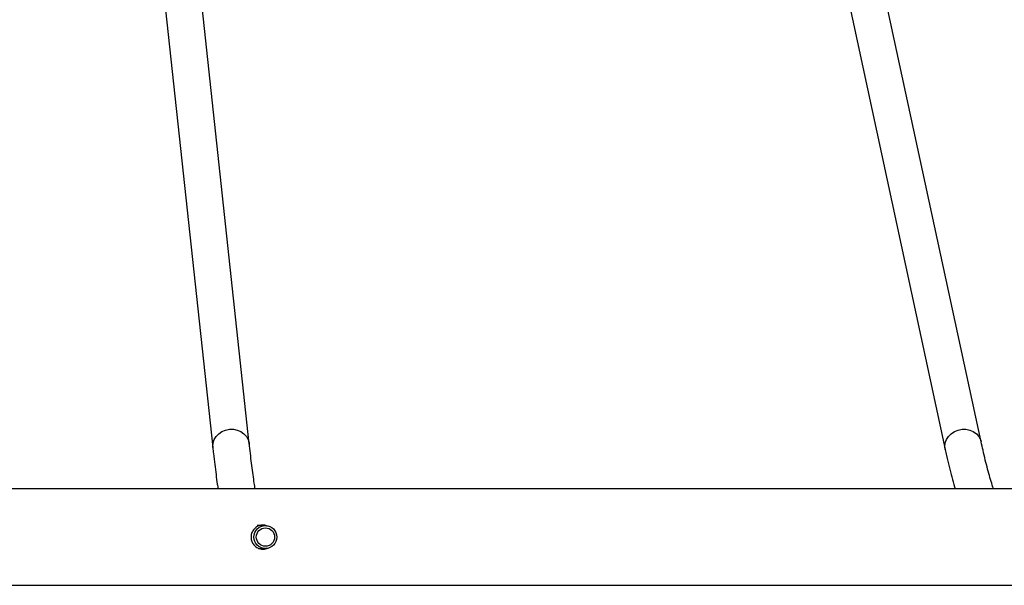
# Model space of a CAD drawing. Units: millimetres. Extents: x 1024 to 2943, y -403 to 992.
# Drawn here: x 2002 to 2045, y 41 to 65 of the extents above; entities that cross this region are included whole.
import ezdxf

# ---------------------------------------------------------------- set-up
doc = ezdxf.new("R2010")
doc.units = ezdxf.units.MM

# ---------------------------------------------------------------- blocks, each defined once
blk = doc.blocks.new('0302')
at = {"linetype": 'Continuous', "lineweight": 25}
for p, q in [((2012.393, 47.007), (2009.962, 69.528)), ((2044.287, 47.09), (2039.431, 69.611)), ((2008.371, 69.357), (2010.802, 46.835)), ((2037.867, 69.274), (2042.723, 46.752)), ((2013.092, 43.437), (2012.732, 43.437)), ((2012.851, 42.437), (2013.092, 42.437)), ((2012.929, 42.437), (2012.908, 42.429))]:
    blk.add_line(p, q, dxfattribs=at)
at = {"linetype": 'Continuous', "lineweight": 25, "flags": 128}
for points in [[(2010.802, 46.835), (2010.799, 46.882), (2010.812, 47.038), (2010.862, 47.188), (2010.947, 47.325), (2011.061, 47.444), (2011.201, 47.538), (2011.36, 47.604), (2011.529, 47.637), (2011.702, 47.637), (2011.87, 47.604), (2012.025, 47.538), (2012.16, 47.444), (2012.269, 47.325), (2012.347, 47.188), (2012.389, 47.038), (2012.393, 47.007)], [(2042.723, 46.752), (2042.709, 46.882), (2042.726, 47.038), (2042.779, 47.188), (2042.867, 47.325), (2042.984, 47.444), (2043.126, 47.538), (2043.285, 47.604), (2043.455, 47.637), (2043.627, 47.637), (2043.794, 47.604), (2043.946, 47.538), (2044.079, 47.444), (2044.184, 47.325), (2044.258, 47.188), (2044.287, 47.09)], [(2012.865, 42.429), (2012.884, 42.435), (2012.892, 42.437)]]:
    blk.add_lwpolyline(points, dxfattribs=at)
at = {"linetype": 'Continuous', "lineweight": 25}
for centre, radius in [((2013.092, 42.938), 0.5), ((2013.097, 42.938), 0.4)]:
    blk.add_circle(centre, radius, dxfattribs=at)
for points, knots in [([(2010.802, 46.835), (2010.812, 46.749), (2010.839, 46.498), (2010.885, 46.102), (2010.941, 45.66), (2010.989, 45.304), (2011.019, 45.107), (2011.03, 45.037)], [0, 0, 0, 0, 0.127741, 0.372997, 0.618685, 0.865126, 1, 1, 1, 1]), ([(2012.649, 45.037), (2012.635, 45.12), (2012.605, 45.312), (2012.557, 45.651), (2012.505, 46.046), (2012.453, 46.467), (2012.416, 46.793), (2012.397, 46.975), (2012.393, 47.007)], [0, 0, 0, 0, 0.152288, 0.354879, 0.558718, 0.763501, 0.95872, 1, 1, 1, 1]), ([(2044.827, 45.037), (2044.808, 45.092), (2044.757, 45.246), (2044.671, 45.534), (2044.57, 45.897), (2044.469, 46.293), (2044.375, 46.691), (2044.314, 46.967), (2044.287, 47.09)], [0, 0, 0, 0, 0.102279, 0.286453, 0.472382, 0.659725, 0.84821, 1, 1, 1, 1]), ([(2042.723, 46.752), (2042.742, 46.665), (2042.798, 46.41), (2042.892, 46.006), (2043.006, 45.554), (2043.093, 45.231), (2043.142, 45.068), (2043.151, 45.037)], [0, 0, 0, 0, 0.137237, 0.402813, 0.669147, 0.936793, 1, 1, 1, 1]), ([(2129.103, 45.037), (2128.614, 45.037), (2127.094, 45.037), (2124.584, 45.037), (2121.619, 45.037), (2118.785, 45.037), (2116.099, 45.037), (2113.559, 45.037), (2111.165, 45.037), (2108.9, 45.037), (2106.835, 45.037), (2104.961, 45.037), (2103.27, 45.037), (2101.683, 45.037), (2100.202, 45.037), (2098.824, 45.037), (2097.525, 45.037), (2096.268, 45.037), (2093.93, 45.037), (2090.476, 45.037), (2085.882, 45.037), (2081.217, 45.037), (2075.263, 45.037), (2068.036, 45.037), (2059.551, 45.037), (2051.05, 45.037), (2042.48, 45.037), (2033.839, 45.037), (2025.13, 45.037), (2016.413, 45.037), (2007.689, 45.037), (1998.96, 45.037), (1990.227, 45.037), (1981.498, 45.037), (1972.776, 45.037), (1964.061, 45.037), (1955.349, 45.037), (1946.641, 45.037), (1937.991, 45.037), (1929.401, 45.037), (1920.872, 45.037), (1912.353, 45.037), (1905.411, 45.037), (1900.041, 45.037), (1896.238, 45.037), (1892.437, 45.037), (1888.655, 45.037), (1884.952, 45.037), (1881.367, 45.037), (1877.922, 45.037), (1874.595, 45.037), (1872.08, 45.037), (1870.312, 45.037), (1869.22, 45.037), (1868.041, 45.037), (1866.769, 45.037), (1865.405, 45.037), (1863.949, 45.037), (1862.344, 45.037), (1860.585, 45.037), (1858.664, 45.037), (1856.634, 45.037), (1854.492, 45.037), (1852.241, 45.037), (1849.881, 45.037), (1847.411, 45.037), (1845.308, 45.037), (1844.03, 45.037), (1843.609, 45.037)], [0, 0, 0, 0, 0.005244, 0.016293, 0.026863, 0.036952, 0.04656, 0.055527, 0.064028, 0.072062, 0.079629, 0.085991, 0.091979, 0.097594, 0.102835, 0.107702, 0.112205, 0.116607, 0.121029, 0.136977, 0.153169, 0.169606, 0.186238, 0.215967, 0.245696, 0.275425, 0.305154, 0.335489, 0.365826, 0.396161, 0.426497, 0.456832, 0.487169, 0.517504, 0.547774, 0.578043, 0.608313, 0.638583, 0.668852, 0.698581, 0.72831, 0.758039, 0.787768, 0.801087, 0.814405, 0.827724, 0.841043, 0.854201, 0.866718, 0.878831, 0.890539, 0.901844, 0.905407, 0.909236, 0.913393, 0.917879, 0.922692, 0.927834, 0.933303, 0.939697, 0.946487, 0.953673, 0.961254, 0.969229, 0.977599, 0.986362, 0.995518, 1, 1, 1, 1]), ([(2013.175, 43.42), (2013.153, 43.431), (2013.079, 43.466), (2012.934, 43.467), (2012.766, 43.423), (2012.621, 43.324), (2012.516, 43.182), (2012.462, 43.01), (2012.468, 42.832), (2012.53, 42.668), (2012.641, 42.532), (2012.793, 42.438), (2012.967, 42.405), (2013.104, 42.414), (2013.169, 42.448), (2013.182, 42.455)], [0, 0, 0, 0, 0.034548, 0.120503, 0.204526, 0.28939, 0.376502, 0.463861, 0.549109, 0.633204, 0.718727, 0.80619, 0.893119, 0.977722, 1, 1, 1, 1]), ([(2012.886, 43.446), (2012.902, 43.446), (2012.925, 43.445), (2012.944, 43.435), (2012.949, 43.432)], [0, 0, 0, 0, 0.747702, 1, 1, 1, 1]), ([(2012.939, 43.437), (2012.932, 43.442), (2012.918, 43.449), (2012.903, 43.449), (2012.896, 43.449)], [0, 0, 0, 0, 0.584279, 1, 1, 1, 1]), ([(2012.978, 43.459), (2013.029, 43.459), (2013.095, 43.459), (2013.152, 43.429), (2013.165, 43.422)], [0, 0, 0, 0, 0.7712087, 1, 1, 1, 1]), ([(2012.896, 42.428), (2012.911, 42.428), (2012.934, 42.429), (2012.954, 42.44), (2012.961, 42.443)], [0, 0, 0, 0, 0.645979, 1, 1, 1, 1]), ([(2013.159, 42.452), (2013.14, 42.442), (2013.084, 42.414), (2013.02, 42.417), (2012.978, 42.418)], [0, 0, 0, 0, 0.340668, 1, 1, 1, 1]), ([(1843.637, 40.837), (1844, 40.837), (1845.16, 40.837), (1847.075, 40.837), (1849.339, 40.837), (1851.403, 40.837), (1853.276, 40.837), (1854.967, 40.837), (1856.553, 40.837), (1858.034, 40.837), (1859.41, 40.837), (1860.709, 40.837), (1861.966, 40.837), (1864.303, 40.837), (1867.756, 40.837), (1872.349, 40.837), (1877.013, 40.837), (1882.966, 40.837), (1890.19, 40.837), (1898.674, 40.837), (1907.173, 40.837), (1915.742, 40.837), (1924.382, 40.837), (1933.089, 40.837), (1941.805, 40.837), (1950.529, 40.837), (1959.258, 40.837), (1967.99, 40.837), (1976.719, 40.837), (1985.441, 40.837), (1994.156, 40.837), (2002.869, 40.837), (2011.577, 40.837), (2020.227, 40.837), (2028.818, 40.837), (2037.349, 40.837), (2045.869, 40.837), (2052.812, 40.837), (2058.183, 40.837), (2061.987, 40.837), (2065.789, 40.837), (2069.572, 40.837), (2073.275, 40.837), (2076.861, 40.837), (2080.307, 40.837), (2083.634, 40.837), (2086.15, 40.837), (2087.919, 40.837), (2089.011, 40.837), (2090.191, 40.837), (2091.463, 40.837), (2092.827, 40.837), (2094.284, 40.837), (2095.89, 40.837), (2097.65, 40.837), (2099.571, 40.837), (2101.603, 40.837), (2103.745, 40.837), (2105.997, 40.837), (2108.358, 40.837), (2110.829, 40.837), (2113.408, 40.837), (2116.095, 40.837), (2118.872, 40.837), (2121.738, 40.837), (2124.689, 40.837), (2127.156, 40.837), (2128.638, 40.837), (2129.103, 40.837)], [0, 0, 0, 0, 0.0038723, 0.0123734, 0.0204081, 0.0279754, 0.0343368, 0.0403251, 0.0459397, 0.0511806, 0.0560472, 0.0605495, 0.0649525, 0.0693747, 0.0853245, 0.1015186, 0.1179572, 0.1345907, 0.1643227, 0.1940544, 0.2237862, 0.2535182, 0.2838566, 0.3141954, 0.3445338, 0.3748729, 0.4052109, 0.4355501, 0.4658884, 0.4961612, 0.5264335, 0.5567059, 0.5869786, 0.6172509, 0.6469831, 0.6767145, 0.7064468, 0.7361782, 0.749498, 0.7628182, 0.7761384, 0.789458, 0.8026166, 0.8151346, 0.827248, 0.8389569, 0.8502619, 0.8538265, 0.8576565, 0.8618151, 0.8663018, 0.8711167, 0.8762595, 0.88173, 0.8881257, 0.8949173, 0.9021043, 0.9096863, 0.917663, 0.9260339, 0.9347984, 0.943956, 0.953506, 0.963448, 0.9735932, 0.9841149, 0.9950126, 1, 1, 1, 1])]:
    blk.add_open_spline(points, degree=3, knots=knots, dxfattribs=at)

msp = doc.modelspace()

# ---------------------------------------------------------------- block references
msp.add_blockref('0302', (0, 0))

doc.saveas('drawing.dxf')
